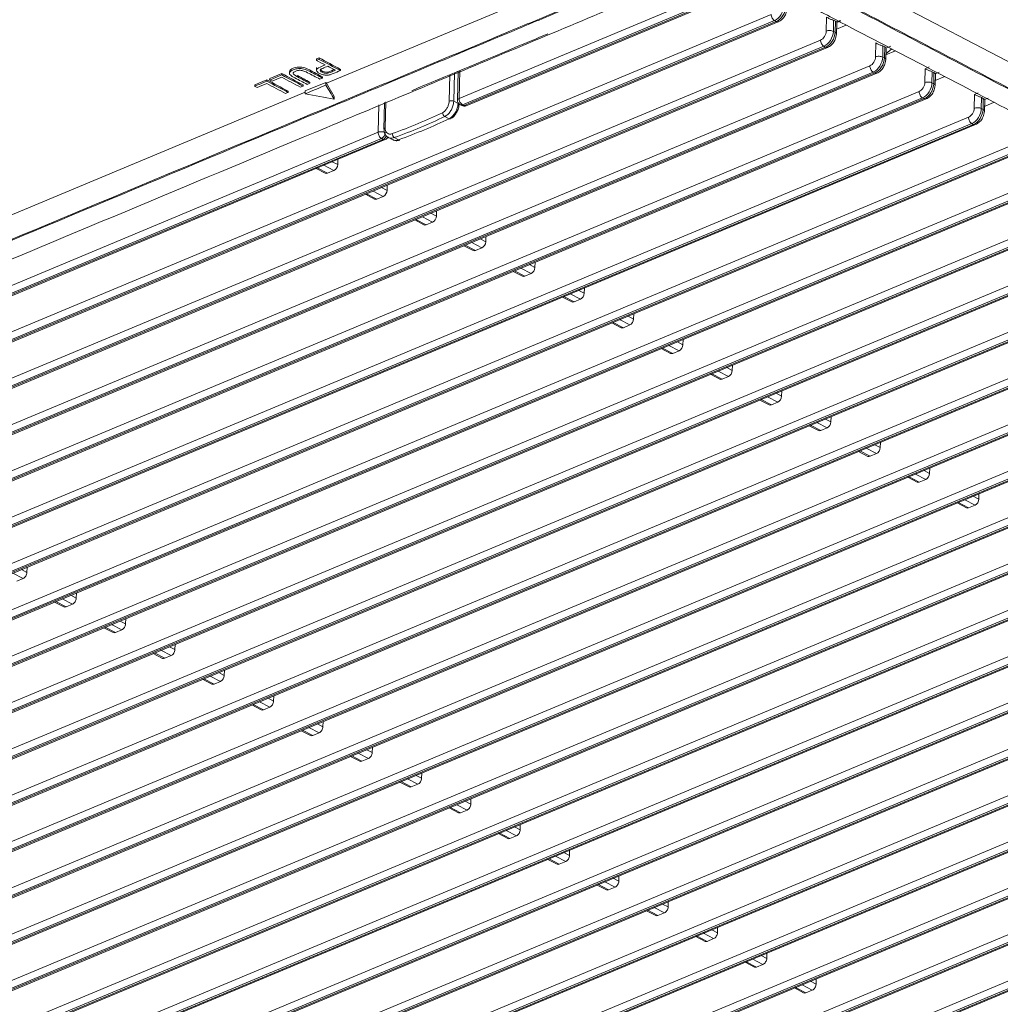
# Model space of a CAD drawing. Units: inches. Extents: x 5808 to 6446, y 216 to 440.
# Drawn here: x 6317 to 6323, y 371 to 377 of the extents above; entities that cross this region are included whole.
import ezdxf

# ---------------------------------------------------------------- set-up
doc = ezdxf.new("R2010")
doc.units = ezdxf.units.IN
doc.header["$MEASUREMENT"] = 0
doc.layers.add('1', color=7, linetype='Continuous', true_color=0xffffff)

msp = doc.modelspace()

# ---------------------------------------------------------------- linework, layer by layer
at = {"layer": '1', "color": 3, "linetype": 'Continuous', "lineweight": 13}
for p, q in [((6319.105345, 376.510459), (6321.660866, 377.577883)), ((6331.701115, 372.341296), (6321.660866, 377.577883)), ((6319.948383, 376.414201), (6321.416116, 377.027263)), ((6312.461519, 372.99229), (6321.934538, 376.949106)), ((6321.437237, 376.987613), (6319.969504, 376.374551)), ((6319.980417, 376.368859), (6321.44815, 376.981921)), ((6319.993456, 376.367597), (6321.46119, 376.980659)), ((6322.28444, 376.842516), (6322.286646, 376.930847)), ((6321.955659, 376.909457), (6312.48264, 372.95264)), ((6312.493553, 372.946948), (6321.966572, 376.903765)), ((6312.506592, 372.945686), (6321.979611, 376.902503)), ((6321.966572, 376.903765), (6321.955659, 376.909457)), ((6322.331421, 376.911567), (6322.329657, 376.840903)), ((6322.342335, 376.905875), (6322.331421, 376.911567)), ((6322.34057, 376.835211), (6322.342335, 376.905875)), ((6322.348813, 376.900893), (6322.372455, 376.910768)), ((6322.350993, 376.897718), (6322.348813, 376.900893)), ((6322.34917, 376.824642), (6322.351001, 376.897956)), ((6322.411159, 376.880458), (6322.349898, 376.85487)), ((6322.350796, 376.897529), (6322.377024, 376.908484)), ((6322.329657, 376.840903), (6322.34057, 376.835211)), ((6312.775277, 372.828647), (6322.248296, 376.785463)), ((6322.269417, 376.745813), (6312.796397, 372.788997)), ((6322.28033, 376.740121), (6322.269417, 376.745813)), ((6322.598198, 376.678873), (6322.600403, 376.767204)), ((6322.645179, 376.747924), (6322.643414, 376.677259)), ((6322.656092, 376.742232), (6322.645179, 376.747924)), ((6322.664554, 376.733886), (6322.694829, 376.746531)), ((6312.807311, 372.783305), (6322.28033, 376.740121)), ((6312.82035, 372.782043), (6322.293369, 376.738859)), ((6322.654328, 376.671567), (6322.656092, 376.742232)), ((6322.664751, 376.734074), (6322.66257, 376.73725)), ((6322.662928, 376.660998), (6322.664758, 376.734313)), ((6322.724922, 376.716817), (6322.663661, 376.691229)), ((6322.663846, 376.697607), (6322.70163, 376.728968)), ((6313.089034, 372.665003), (6322.562054, 376.62182)), ((6319.041341, 376.656113), (6319.041583, 376.665803)), ((6319.057837, 376.672592), (6319.041583, 376.665803)), ((6319.057595, 376.662902), (6319.057837, 376.672592)), ((6322.643414, 376.677259), (6322.654328, 376.671567)), ((6322.583174, 376.58217), (6313.110155, 372.625354)), ((6313.121068, 372.619662), (6322.594088, 376.576478)), ((6313.134108, 372.6184), (6322.607127, 376.575216)), ((6318.820461, 376.573442), (6318.743805, 376.541423)), ((6318.820219, 376.563752), (6318.820461, 376.573442)), ((6318.870382, 376.584805), (6318.869919, 376.566272)), ((6318.920517, 376.551464), (6318.920726, 376.559808)), ((6319.04168, 376.612114), (6319.041192, 376.592575)), ((6319.113946, 376.574568), (6319.114132, 376.582006)), ((6319.194012, 376.591753), (6319.194193, 376.599034)), ((6319.885147, 376.396586), (6319.889343, 376.564625)), ((6319.919117, 376.577061), (6319.914598, 376.396121)), ((6319.942798, 376.586953), (6319.93822, 376.403615)), ((6319.952801, 376.59113), (6319.948383, 376.414201)), ((6322.594088, 376.576478), (6322.583174, 376.58217)), ((6322.911955, 376.51523), (6322.914161, 376.60356)), ((6322.914161, 376.60356), (6322.93981, 376.614274)), ((6322.958937, 376.58428), (6322.957172, 376.513616)), ((6322.96985, 376.578588), (6322.958937, 376.58428)), ((6322.968085, 376.507924), (6322.96985, 376.578588)), ((6322.978509, 376.570431), (6322.976328, 376.573607)), ((6322.976685, 376.497355), (6322.978516, 376.57067)), ((6322.978312, 376.570242), (6323.002588, 376.580382)), ((6318.648267, 376.491929), (6318.648509, 376.501619)), ((6318.725166, 376.533638), (6318.648509, 376.501619)), ((6318.724924, 376.523948), (6318.725166, 376.533638)), ((6318.743563, 376.531733), (6318.743805, 376.541423)), ((6318.956636, 376.492603), (6318.956818, 376.499884)), ((6319.101691, 376.516625), (6318.970121, 376.461669)), ((6318.999247, 376.510402), (6318.999429, 376.517682)), ((6319.079481, 376.543915), (6319.079663, 376.551195)), ((6319.101249, 376.498954), (6319.101691, 376.516625)), ((6319.105345, 376.510459), (6319.154754, 376.427155)), ((6322.957172, 376.513616), (6322.968085, 376.507924)), ((6323.038679, 376.553173), (6322.977418, 376.527585)), ((6313.402792, 372.50136), (6322.875811, 376.458176)), ((6313.579417, 374.202316), (6318.969919, 376.453892)), ((6318.86134, 376.452799), (6318.861522, 376.460079)), ((6318.96968, 376.443998), (6318.970121, 376.461669)), ((6323.225713, 376.351586), (6323.227919, 376.439917)), ((6323.227919, 376.439917), (6323.251498, 376.449766)), ((6322.896932, 376.418527), (6313.423913, 372.46171)), ((6313.434826, 372.456018), (6322.907845, 376.412835)), ((6313.447866, 372.454756), (6322.920885, 376.411573)), ((6319.154313, 376.409489), (6319.154754, 376.427155)), ((6319.433799, 376.199262), (6319.43813, 376.372686)), ((6319.474881, 376.388645), (6319.470658, 376.219541)), ((6319.482427, 376.39192), (6319.478299, 376.226649)), ((6319.914598, 376.396121), (6319.941979, 376.38184)), ((6319.941979, 376.38184), (6319.94212, 376.387492)), ((6319.94734, 376.374981), (6319.941979, 376.38184)), ((6319.947354, 376.375235), (6319.94748, 376.380295)), ((6319.955412, 376.374444), (6319.966325, 376.368752)), ((6319.969504, 376.374551), (6319.980417, 376.368859)), ((6322.907845, 376.412835), (6322.896932, 376.418527)), ((6323.272695, 376.420637), (6323.27093, 376.349973)), ((6323.283608, 376.414945), (6323.272695, 376.420637)), ((6323.281843, 376.344281), (6323.283608, 376.414945)), ((6323.292266, 376.406788), (6323.290086, 376.409963)), ((6323.290443, 376.333712), (6323.292274, 376.407026)), ((6323.352434, 376.389529), (6323.291172, 376.36394)), ((6323.29207, 376.406599), (6323.315497, 376.416384)), ((6323.27093, 376.349973), (6323.281843, 376.344281)), ((6313.71655, 372.337717), (6323.189569, 376.294533)), ((6323.21069, 376.254883), (6313.737671, 372.298067)), ((6313.748584, 372.292375), (6323.221603, 376.249191)), ((6313.761623, 372.291113), (6323.234643, 376.247929)), ((6319.884811, 376.285149), (6319.857468, 376.29941)), ((6319.884811, 376.285149), (6319.894139, 376.284901)), ((6323.221603, 376.249191), (6323.21069, 376.254883)), ((6314.334742, 374.06942), (6319.433799, 376.199262)), ((6314.030308, 372.174073), (6323.503327, 376.13089)), ((6319.45492, 376.159613), (6314.355863, 374.029771)), ((6314.366776, 374.024079), (6319.465833, 376.153921)), ((6314.379815, 374.022817), (6319.478873, 376.152659)), ((6319.465833, 376.153921), (6319.45492, 376.159613)), ((6319.498838, 376.165737), (6319.526203, 376.151464)), ((6319.535853, 376.165074), (6319.563196, 376.150813)), ((6319.563196, 376.150813), (6319.570661, 376.149755)), ((6323.524448, 376.09124), (6314.051428, 372.134424)), ((6314.062342, 372.128732), (6323.535361, 376.085548)), ((6314.075381, 372.12747), (6323.5484, 376.084286)), ((6319.141307, 376.011663), (6319.176525, 375.993295)), ((6319.176525, 375.993295), (6319.17736, 376.02672)), ((6314.344065, 372.01043), (6323.817085, 375.967246)), ((6319.038559, 375.968746), (6319.097404, 375.938055)), ((6319.0465, 375.972062), (6319.111496, 375.938162)), ((6319.152429, 375.955259), (6319.087433, 375.989159)), ((6319.152429, 375.955259), (6319.111496, 375.938162)), ((6323.838205, 375.927597), (6314.365186, 371.97078)), ((6314.376099, 371.965088), (6323.849119, 375.921905)), ((6314.389139, 371.963826), (6323.862158, 375.920643)), ((6314.657823, 371.846787), (6324.130842, 375.803603)), ((6319.352317, 375.805103), (6319.411162, 375.774412)), ((6319.360258, 375.808418), (6319.425254, 375.774519)), ((6319.466187, 375.791616), (6319.401191, 375.825516)), ((6319.455065, 375.84802), (6319.490283, 375.829652)), ((6319.490283, 375.829652), (6319.491118, 375.863077)), ((6324.151963, 375.763953), (6314.678944, 371.807137)), ((6314.689857, 371.801445), (6324.162876, 375.758261)), ((6314.702897, 371.800183), (6324.175916, 375.756999)), ((6319.466187, 375.791616), (6319.425254, 375.774519)), ((6319.768823, 375.684377), (6319.804041, 375.666009)), ((6319.804041, 375.666009), (6319.804875, 375.699433)), ((6314.971581, 371.683143), (6324.4446, 375.63996)), ((6319.666075, 375.641459), (6319.72492, 375.610768)), ((6319.674016, 375.644775), (6319.739012, 375.610875)), ((6319.779945, 375.627973), (6319.714948, 375.661872)), ((6319.779945, 375.627973), (6319.739012, 375.610875)), ((6324.465721, 375.60031), (6314.992702, 371.643494)), ((6315.003615, 371.637802), (6324.476634, 375.594618)), ((6315.016654, 371.63654), (6324.489674, 375.593356)), ((6320.093702, 375.464329), (6320.028706, 375.498229)), ((6320.082581, 375.520733), (6320.117798, 375.502365)), ((6320.117798, 375.502365), (6320.118633, 375.53579)), ((6315.285339, 371.5195), (6324.758358, 375.476316)), ((6324.779479, 375.436667), (6315.306459, 371.47985)), ((6315.317373, 371.474158), (6324.790392, 375.430975)), ((6315.330412, 371.472896), (6324.803431, 375.429713)), ((6319.979833, 375.477816), (6320.038677, 375.447125)), ((6319.987773, 375.481132), (6320.05277, 375.447232)), ((6320.093702, 375.464329), (6320.05277, 375.447232)), ((6320.431556, 375.338722), (6320.432391, 375.372147)), ((6315.599096, 371.355857), (6325.072116, 375.312673)), ((6320.293591, 375.314173), (6320.352435, 375.283482)), ((6320.301531, 375.317488), (6320.366527, 375.283589)), ((6320.40746, 375.300686), (6320.342464, 375.334586)), ((6320.396339, 375.35709), (6320.431556, 375.338722)), ((6325.093236, 375.273023), (6315.620217, 371.316207)), ((6315.631131, 371.310515), (6325.10415, 375.267331)), ((6315.64417, 371.309253), (6325.117189, 375.266069)), ((6320.40746, 375.300686), (6320.366527, 375.283589)), ((6320.710096, 375.193447), (6320.745314, 375.175079)), ((6320.745314, 375.175079), (6320.746149, 375.208503)), ((6315.912854, 371.192213), (6325.385873, 375.14903)), ((6320.607348, 375.150529), (6320.666193, 375.119838)), ((6320.615289, 375.153845), (6320.680285, 375.119945)), ((6320.721218, 375.137043), (6320.656222, 375.170942)), ((6320.721218, 375.137043), (6320.680285, 375.119945)), ((6325.406994, 375.10938), (6315.933975, 371.152564)), ((6315.944888, 371.146872), (6325.417908, 375.103688)), ((6315.957928, 371.14561), (6325.430947, 375.102426)), ((6320.929047, 374.990202), (6320.994043, 374.956302)), ((6321.034976, 374.973399), (6320.969979, 375.007299)), ((6321.023854, 375.029803), (6321.059072, 375.011435)), ((6321.059072, 375.011435), (6321.059906, 375.04486)), ((6316.226612, 371.02857), (6325.699631, 374.985386)), ((6325.720752, 374.945737), (6316.247733, 370.98892)), ((6316.258646, 370.983228), (6325.731665, 374.940045)), ((6316.271685, 370.981966), (6325.744705, 374.938783)), ((6320.921106, 374.986886), (6320.979951, 374.956195)), ((6321.034976, 374.973399), (6320.994043, 374.956302)), ((6321.337612, 374.86616), (6321.372829, 374.847792)), ((6321.372829, 374.847792), (6321.373664, 374.881217)), ((6316.54037, 370.864927), (6326.013389, 374.821743)), ((6321.234864, 374.823243), (6321.293708, 374.792552)), ((6321.242804, 374.826558), (6321.307801, 374.792659)), ((6321.348733, 374.809756), (6321.283737, 374.843656)), ((6321.348733, 374.809756), (6321.307801, 374.792659)), ((6326.03451, 374.782093), (6316.561491, 370.825277)), ((6316.572404, 370.819585), (6326.045423, 374.776401)), ((6316.585443, 370.818323), (6326.058462, 374.775139)), ((6321.662491, 374.646113), (6321.597495, 374.680012)), ((6321.65137, 374.702517), (6321.686587, 374.684149)), ((6321.686587, 374.684149), (6321.687422, 374.717573)), ((6316.854128, 370.701283), (6326.327147, 374.6581)), ((6326.348268, 374.61845), (6316.875248, 370.661634)), ((6321.548622, 374.659599), (6321.607466, 374.628908)), ((6321.556562, 374.662915), (6321.621558, 374.629015)), ((6321.662491, 374.646113), (6321.621558, 374.629015)), ((6316.886162, 370.655942), (6326.359181, 374.612758)), ((6316.899201, 370.65468), (6326.37222, 374.611496)), ((6322.000345, 374.520505), (6322.00118, 374.55393)), ((6317.167885, 370.53764), (6326.640905, 374.494456)), ((6321.862379, 374.495956), (6321.921224, 374.465265)), ((6321.87032, 374.499272), (6321.935316, 374.465372)), ((6321.976249, 374.482469), (6321.911253, 374.516369)), ((6321.965127, 374.538873), (6322.000345, 374.520505)), ((6326.662025, 374.454807), (6317.189006, 370.49799)), ((6317.199919, 370.492298), (6326.672939, 374.449115)), ((6317.212959, 370.491036), (6326.685978, 374.447853)), ((6321.976249, 374.482469), (6321.935316, 374.465372)), ((6322.278885, 374.37523), (6322.314103, 374.356862)), ((6322.314103, 374.356862), (6322.314937, 374.390287)), ((6317.481643, 370.373997), (6326.954662, 374.330813)), ((6322.176137, 374.332313), (6322.234982, 374.301622)), ((6322.184078, 374.335628), (6322.249074, 374.301729)), ((6322.290007, 374.318826), (6322.22501, 374.352726)), ((6322.290007, 374.318826), (6322.249074, 374.301729)), ((6326.975783, 374.291163), (6317.502764, 370.334347)), ((6317.513677, 370.328655), (6326.986696, 374.285471)), ((6317.526717, 370.327393), (6326.999736, 374.284209)), ((6322.603764, 374.155183), (6322.538768, 374.189082)), ((6322.592643, 374.211587), (6322.627861, 374.193219)), ((6322.627861, 374.193219), (6322.628695, 374.226643)), ((6317.795401, 370.210353), (6327.26842, 374.16717)), ((6327.289541, 374.12752), (6317.816522, 370.170704)), ((6317.827435, 370.165012), (6327.300454, 374.121828)), ((6317.840474, 370.16375), (6327.313494, 374.120566)), ((6322.489895, 374.168669), (6322.548739, 374.137978)), ((6322.497835, 374.171985), (6322.562832, 374.138085)), ((6322.603764, 374.155183), (6322.562832, 374.138085)), ((6322.941618, 374.029575), (6322.942453, 374.063)), ((6318.109159, 370.04671), (6327.582178, 374.003526)), ((6322.803653, 374.005026), (6322.862497, 373.974335)), ((6322.811593, 374.008342), (6322.876589, 373.974442)), ((6322.917522, 373.991539), (6322.852526, 374.025439)), ((6322.917522, 373.991539), (6322.876589, 373.974442)), ((6322.906401, 374.047943), (6322.941618, 374.029575)), ((6327.603299, 373.963877), (6318.130279, 370.00706)), ((6318.141193, 370.001368), (6327.614212, 373.958185)), ((6318.154232, 370.000106), (6327.627251, 373.956923)), ((6323.23128, 373.827896), (6323.166284, 373.861796)), ((6323.220158, 373.8843), (6323.255376, 373.865932)), ((6323.255376, 373.865932), (6323.256211, 373.899357)), ((6318.422916, 369.883067), (6327.895936, 373.839883)), ((6327.917056, 373.800233), (6318.444037, 369.843417)), ((6323.11741, 373.841383), (6323.176255, 373.810692)), ((6323.125351, 373.844698), (6323.190347, 373.810799)), ((6323.23128, 373.827896), (6323.190347, 373.810799)), ((6318.45495, 369.837725), (6327.92797, 373.794541)), ((6318.46799, 369.836463), (6327.941009, 373.793279)), ((6318.736674, 369.719423), (6328.209693, 373.67624)), ((6328.230814, 373.63659), (6318.757795, 369.679774)), ((6318.768708, 369.674082), (6328.241727, 373.630898)), ((6318.781748, 369.67282), (6328.254767, 373.629636)), ((6319.050432, 369.55578), (6328.523451, 373.512596)), ((6317.200528, 373.432824), (6317.199693, 373.399399)), ((6328.544572, 373.472947), (6319.071553, 369.51613)), ((6319.082466, 369.510438), (6328.555485, 373.467255)), ((6319.095505, 369.509176), (6328.568525, 373.465993)), ((6317.175597, 373.361363), (6317.110601, 373.395263)), ((6317.175597, 373.361363), (6317.134665, 373.344266)), ((6317.164476, 373.417767), (6317.199693, 373.399399)), ((6319.36419, 369.392137), (6328.837209, 373.348953)), ((6328.85833, 373.309303), (6319.38531, 369.352487)), ((6319.396224, 369.346795), (6328.869243, 373.303611)), ((6319.409263, 369.345533), (6328.882282, 373.302349)), ((6317.478234, 373.254124), (6317.513451, 373.235756)), ((6317.514286, 373.26918), (6317.513451, 373.235756)), ((6317.375486, 373.211206), (6317.43433, 373.180516)), ((6317.383426, 373.214522), (6317.448422, 373.180623)), ((6317.489355, 373.19772), (6317.424359, 373.231619)), ((6317.489355, 373.19772), (6317.448422, 373.180623)), ((6319.677947, 369.228493), (6329.150967, 373.18531)), ((6329.172087, 373.14566), (6319.699068, 369.188844)), ((6319.709982, 369.183152), (6329.183001, 373.139968)), ((6319.723021, 369.18189), (6329.19604, 373.138706)), ((6317.697184, 373.050879), (6317.76218, 373.016979)), ((6317.803113, 373.034077), (6317.738117, 373.067976)), ((6317.791991, 373.09048), (6317.827209, 373.072112)), ((6317.828044, 373.105537), (6317.827209, 373.072112)), ((6317.689243, 373.047563), (6317.748088, 373.016872)), ((6317.803113, 373.034077), (6317.76218, 373.016979)), ((6318.105749, 372.926837), (6318.140967, 372.908469)), ((6318.141801, 372.941894), (6318.140967, 372.908469)), ((6318.003001, 372.88392), (6318.061846, 372.853229)), ((6318.010942, 372.887235), (6318.075938, 372.853336)), ((6318.116871, 372.870433), (6318.051875, 372.904333)), ((6318.116871, 372.870433), (6318.075938, 372.853336)), ((6318.430629, 372.70679), (6318.365632, 372.740689)), ((6318.419507, 372.763194), (6318.454725, 372.744826)), ((6318.455559, 372.77825), (6318.454725, 372.744826)), ((6318.316759, 372.720276), (6318.375603, 372.689586)), ((6318.324699, 372.723592), (6318.389696, 372.689693)), ((6318.430629, 372.70679), (6318.389696, 372.689693)), ((6318.769317, 372.614607), (6318.768482, 372.581182)), ((6318.630517, 372.556633), (6318.689361, 372.525942)), ((6318.638457, 372.559949), (6318.703453, 372.526049)), ((6318.744386, 372.543147), (6318.67939, 372.577046)), ((6318.733265, 372.59955), (6318.768482, 372.581182)), ((6318.744386, 372.543147), (6318.703453, 372.526049)), ((6319.047022, 372.435907), (6319.08224, 372.417539)), ((6319.083075, 372.450964), (6319.08224, 372.417539)), ((6318.944275, 372.39299), (6319.003119, 372.362299)), ((6318.952215, 372.396305), (6319.017211, 372.362406)), ((6319.058144, 372.379503), (6318.993148, 372.413403)), ((6319.058144, 372.379503), (6319.017211, 372.362406)), ((6319.371902, 372.21586), (6319.306906, 372.249759)), ((6319.36078, 372.272264), (6319.395998, 372.253896)), ((6319.396833, 372.28732), (6319.395998, 372.253896)), ((6319.258032, 372.229346), (6319.316877, 372.198656)), ((6319.265973, 372.232662), (6319.330969, 372.198762)), ((6319.371902, 372.21586), (6319.330969, 372.198762)), ((6319.674538, 372.10862), (6319.709756, 372.090252)), ((6319.71059, 372.123677), (6319.709756, 372.090252)), ((6319.57179, 372.065703), (6319.630635, 372.035012)), ((6319.579731, 372.069019), (6319.644727, 372.035119)), ((6319.68566, 372.052217), (6319.620663, 372.086116)), ((6319.68566, 372.052217), (6319.644727, 372.035119)), ((6319.999417, 371.888573), (6319.934421, 371.922473)), ((6319.988296, 371.944977), (6320.023513, 371.926609)), ((6320.024348, 371.960034), (6320.023513, 371.926609)), ((6319.885548, 371.90206), (6319.944392, 371.871369)), ((6319.893488, 371.905375), (6319.958485, 371.871476)), ((6319.999417, 371.888573), (6319.958485, 371.871476)), ((6320.338106, 371.79639), (6320.337271, 371.762966)), ((6320.199306, 371.738416), (6320.25815, 371.707725)), ((6320.207246, 371.741732), (6320.272242, 371.707832)), ((6320.313175, 371.72493), (6320.248179, 371.758829)), ((6320.302054, 371.781334), (6320.337271, 371.762966)), ((6320.313175, 371.72493), (6320.272242, 371.707832)), ((6320.615811, 371.61769), (6320.651029, 371.599322)), ((6320.651864, 371.632747), (6320.651029, 371.599322)), ((6320.513063, 371.574773), (6320.571908, 371.544082)), ((6320.521004, 371.578089), (6320.586, 371.544189)), ((6320.626933, 371.561287), (6320.561937, 371.595186)), ((6320.626933, 371.561287), (6320.586, 371.544189)), ((6320.940691, 371.397643), (6320.875694, 371.431543)), ((6320.929569, 371.454047), (6320.964787, 371.435679)), ((6320.965621, 371.469104), (6320.964787, 371.435679)), ((6320.826821, 371.41113), (6320.885666, 371.380439)), ((6320.834762, 371.414445), (6320.899758, 371.380546)), ((6320.940691, 371.397643), (6320.899758, 371.380546)), ((6321.279379, 371.30546), (6321.278544, 371.272036)), ((6321.140579, 371.247486), (6321.199423, 371.216795)), ((6321.148519, 371.250802), (6321.213516, 371.216902)), ((6321.254448, 371.234), (6321.189452, 371.267899)), ((6321.254448, 371.234), (6321.213516, 371.216902)), ((6321.243327, 371.290404), (6321.278544, 371.272036)), ((6321.557085, 371.12676), (6321.592302, 371.108392)), ((6321.593137, 371.141817), (6321.592302, 371.108392)), ((6321.454337, 371.083843), (6321.513181, 371.053152)), ((6321.462277, 371.087159), (6321.527273, 371.053259)), ((6321.568206, 371.070357), (6321.50321, 371.104256)), ((6321.568206, 371.070357), (6321.527273, 371.053259)), ((6321.768094, 370.9202), (6321.826939, 370.889509)), ((6321.776035, 370.923515), (6321.841031, 370.889616)), ((6321.881964, 370.906713), (6321.816968, 370.940613)), ((6321.870842, 370.963117), (6321.90606, 370.944749)), ((6321.906895, 370.978174), (6321.90606, 370.944749)), ((6321.881964, 370.906713), (6321.841031, 370.889616)), ((6322.1846, 370.799474), (6322.219818, 370.781106)), ((6322.220652, 370.81453), (6322.219818, 370.781106)), ((6322.081852, 370.756556), (6322.140697, 370.725865)), ((6322.089793, 370.759872), (6322.154789, 370.725972)), ((6322.195722, 370.74307), (6322.130725, 370.776969)), ((6322.195722, 370.74307), (6322.154789, 370.725972))]:
    msp.add_line(p, q, dxfattribs=at)
for centre, start, end in [((6319.97021, 376.402817), 178.5694896, 242.4552804), ((6319.981123, 376.397125), 242.4552804, 292.6699653), ((6319.466539, 376.182187), 292.6699653, 333.6149617)]:
    msp.add_arc(centre, 0.032, start, end, dxfattribs=at)
for centre, major_axis, ratio, start_param, end_param in [((6321.957423, 376.980121), (0.036995, 0.070932), 0.63891198, 3.79603999, 5.36683631), ((6321.968337, 376.974429), (-0.036995, -0.070932), 0.63891198, 0.65444733, 2.22524366), ((6321.956365, 376.937722), (-0.012334, 0.029528), 0.61033468, 0.93831091, 2.50910724), ((6321.967278, 376.93203), (-0.012334, 0.029528), 0.61033468, 2.50910724, 3.14293122), ((6322.308031, 376.901797), (-0.03199, 0.000799), 0.46827669, 3.90411918, 4.28851596), ((6322.318944, 376.896105), (-0.03199, 0.000799), 0.46827669, 3.51972241, 3.90411918), ((6322.249355, 376.827862), (-0.022197, -0.042559), 0.63891198, 0.65444733, 2.22524366), ((6322.271181, 376.816478), (0.036995, 0.070932), 0.63891198, 3.79603999, 5.36683631), ((6322.282095, 376.810786), (-0.036995, -0.070932), 0.63891198, 0.65444733, 2.22524366), ((6322.306266, 376.831133), (-0.03199, 0.000799), 0.46827669, 3.90411918, 5.47491551), ((6322.31718, 376.825441), (-0.03199, 0.000799), 0.46827669, 3.14095299, 3.90411918), ((6322.270122, 376.774079), (-0.012334, 0.029528), 0.61033468, 0.93831091, 2.50910724), ((6322.621789, 376.738154), (-0.03199, 0.000799), 0.46827669, 3.90411918, 4.28851596), ((6322.281036, 376.768387), (-0.012334, 0.029528), 0.61033468, 2.50910724, 3.14293122), ((6322.620024, 376.667489), (-0.03199, 0.000799), 0.46827669, 3.90411918, 5.47491551), ((6322.632702, 376.732462), (-0.03199, 0.000799), 0.46827669, 3.51972241, 3.90411918), ((6322.58388, 376.610436), (-0.012334, 0.029528), 0.61033468, 0.93831091, 2.50910724), ((6322.563112, 376.664218), (-0.022197, -0.042559), 0.63891198, 0.65444733, 2.22524366), ((6322.584939, 376.652834), (0.036995, 0.070932), 0.63891198, 3.79603999, 5.36683631), ((6322.595852, 376.647142), (-0.036995, -0.070932), 0.63891198, 0.65444733, 2.22524366), ((6322.630938, 376.661797), (-0.03199, 0.000799), 0.46827669, 3.14095299, 3.90411918), ((6322.594793, 376.604744), (-0.012334, 0.029528), 0.61033468, 2.50910724, 3.14293122), ((6322.935547, 376.57451), (-0.03199, 0.000799), 0.46827669, 3.90411918, 4.28851596), ((6322.94646, 376.568819), (-0.03199, 0.000799), 0.46827669, 3.51972241, 3.90411918), ((6322.87687, 376.500575), (-0.022197, -0.042559), 0.63891198, 0.65444733, 2.22524366), ((6322.898697, 376.489191), (0.036995, 0.070932), 0.63891198, 3.79603999, 5.36683631), ((6322.90961, 376.483499), (-0.036995, -0.070932), 0.63891198, 0.65444733, 2.22524366), ((6322.933782, 376.503846), (-0.03199, 0.000799), 0.46827669, 3.90411918, 5.47491551), ((6322.944695, 376.498154), (-0.03199, 0.000799), 0.46827669, 3.14095299, 3.90411918), ((6322.897638, 376.446792), (-0.012334, 0.029528), 0.61033468, 0.93831091, 2.50910724), ((6319.899979, 376.390015), (0.019994, -0.000499), 0.46827669, 0.76252653, 2.41827348), ((6319.97021, 376.402817), (0.03199, -0.000799), 0.46827669, 2.33332286, 3.14157329), ((6319.97021, 376.402817), (0.012334, -0.029528), 0.61033468, 4.07990356, 5.65069989), ((6319.97021, 376.402817), (0.014798, 0.028373), 0.63891198, 3.14160673, 3.79603999), ((6319.981123, 376.397125), (0.014798, 0.028373), 0.63891198, 3.14160673, 3.79603999), ((6319.981123, 376.397125), (0.012334, -0.029528), 0.61033468, 5.65069989, 6.28319263), ((6322.908551, 376.4411), (-0.012334, 0.029528), 0.61033468, 2.50910724, 3.14293122), ((6323.249304, 376.410867), (-0.03199, 0.000799), 0.46827669, 3.90411918, 4.28851596), ((6323.260218, 376.405175), (-0.03199, 0.000799), 0.46827669, 3.51972241, 3.90411918), ((6317.451238, 377.421259), (3.278978, -0.081884), 0.46827669, 5.40819936, 5.54163166), ((6319.857909, 376.317076), (0.008657, -0.018029), 0.65157101, 4.04708196, 5.61787829), ((6323.190628, 376.336932), (-0.022197, -0.042559), 0.63891198, 0.65444733, 2.22524366), ((6323.212454, 376.325548), (0.036995, 0.070932), 0.63891198, 3.79603999, 5.36683631), ((6323.223368, 376.319856), (-0.036995, -0.070932), 0.63891198, 0.65444733, 2.22524366), ((6323.24754, 376.340203), (-0.03199, 0.000799), 0.46827669, 3.90411918, 5.47491551), ((6323.258453, 376.334511), (-0.03199, 0.000799), 0.46827669, 3.14095299, 3.90411918), ((6317.450797, 377.403593), (-3.298972, 0.082383), 0.46827669, 2.26660671, 2.40003901), ((6317.450797, 377.403593), (3.338959, -0.083382), 0.46827669, 5.40899952, 5.5408315), ((6323.211396, 376.283149), (-0.012334, 0.029528), 0.61033468, 0.93831091, 2.50910724), ((6323.222309, 376.277457), (-0.012334, 0.029528), 0.61033468, 2.50910724, 3.14293122), ((6319.455626, 376.187878), (-0.012334, 0.029528), 0.61033468, 0.93831091, 2.50910724), ((6319.455626, 376.187878), (0.03199, -0.000799), 0.46827669, 0.76252653, 2.33332286), ((6319.455626, 376.187878), (0.014798, 0.028373), 0.63891198, 3.79603999, 5.36683631), ((6319.490651, 376.219041), (-0.019994, 0.000499), 0.46827669, 5.38996489, 6.28311361), ((6319.536294, 376.18274), (0.006817, -0.018802), 0.56638274, 4.10807365, 5.67886997), ((6319.466539, 376.182187), (0.014798, 0.028373), 0.63891198, 3.79603999, 4.84991183), ((6319.466539, 376.182187), (-0.012334, 0.029528), 0.61033468, 2.50910724, 3.14159998), ((6319.153135, 375.983525), (0.014798, 0.028373), 0.63891198, 3.79603999, 5.36683631), ((6319.112202, 375.966428), (0.014798, 0.028373), 0.63891198, 3.14160673, 3.79603999), ((6319.466893, 375.819882), (0.014798, 0.028373), 0.63891198, 3.79603999, 5.36683631), ((6319.42596, 375.802785), (0.014798, 0.028373), 0.63891198, 3.14160673, 3.79603999), ((6319.78065, 375.656239), (0.014798, 0.028373), 0.63891198, 3.79603999, 5.36683631), ((6319.739718, 375.639141), (0.014798, 0.028373), 0.63891198, 3.14160673, 3.79603999), ((6320.094408, 375.492595), (0.014798, 0.028373), 0.63891198, 3.79603999, 5.36683631), ((6320.053475, 375.475498), (0.014798, 0.028373), 0.63891198, 3.14160673, 3.79603999), ((6320.408166, 375.328952), (0.014798, 0.028373), 0.63891198, 3.79603999, 5.36683631), ((6320.367233, 375.311855), (0.014798, 0.028373), 0.63891198, 3.14160673, 3.79603999), ((6320.680991, 375.148211), (0.014798, 0.028373), 0.63891198, 3.14160673, 3.79603999), ((6320.721924, 375.165309), (0.014798, 0.028373), 0.63891198, 3.79603999, 5.36683631), ((6321.035682, 375.001665), (0.014798, 0.028373), 0.63891198, 3.79603999, 5.36683631), ((6320.994749, 374.984568), (0.014798, 0.028373), 0.63891198, 3.14160673, 3.79603999), ((6321.349439, 374.838022), (0.014798, 0.028373), 0.63891198, 3.79603999, 5.36683631), ((6321.308506, 374.820925), (0.014798, 0.028373), 0.63891198, 3.14160673, 3.79603999), ((6321.663197, 374.674379), (0.014798, 0.028373), 0.63891198, 3.79603999, 5.36683631), ((6321.622264, 374.657281), (0.014798, 0.028373), 0.63891198, 3.14160673, 3.79603999), ((6321.976955, 374.510735), (0.014798, 0.028373), 0.63891198, 3.79603999, 5.36683631), ((6321.936022, 374.493638), (0.014798, 0.028373), 0.63891198, 3.14160673, 3.79603999), ((6322.24978, 374.329995), (0.014798, 0.028373), 0.63891198, 3.14160673, 3.79603999), ((6322.290713, 374.347092), (0.014798, 0.028373), 0.63891198, 3.79603999, 5.36683631), ((6322.60447, 374.183449), (0.014798, 0.028373), 0.63891198, 3.79603999, 5.36683631), ((6322.563538, 374.166351), (0.014798, 0.028373), 0.63891198, 3.14160673, 3.79603999), ((6322.918228, 374.019805), (0.014798, 0.028373), 0.63891198, 3.79603999, 5.36683631), ((6322.877295, 374.002708), (0.014798, 0.028373), 0.63891198, 3.14160673, 3.79603999), ((6323.231986, 373.856162), (0.014798, 0.028373), 0.63891198, 3.79603999, 5.36683631), ((6323.191053, 373.839065), (0.014798, 0.028373), 0.63891198, 3.14160673, 3.79603999), ((6317.176303, 373.389629), (-0.014798, -0.028373), 0.63891198, 0.65444733, 2.22524366), ((6317.490061, 373.225986), (-0.014798, -0.028373), 0.63891198, 0.65444733, 2.22524366), ((6317.449128, 373.208888), (-0.014798, -0.028373), 0.63891198, 0.00001407, 0.65444733), ((6317.803819, 373.062342), (-0.014798, -0.028373), 0.63891198, 0.65444733, 2.22524366), ((6317.762886, 373.045245), (-0.014798, -0.028373), 0.63891198, 0.00001407, 0.65444733), ((6318.117577, 372.898699), (-0.014798, -0.028373), 0.63891198, 0.65444733, 2.22524366), ((6318.076644, 372.881602), (-0.014798, -0.028373), 0.63891198, 0.00001407, 0.65444733), ((6318.431334, 372.735056), (-0.014798, -0.028373), 0.63891198, 0.65444733, 2.22524366), ((6318.390402, 372.717958), (-0.014798, -0.028373), 0.63891198, 0.00001407, 0.65444733), ((6318.745092, 372.571412), (-0.014798, -0.028373), 0.63891198, 0.65444733, 2.22524366), ((6318.704159, 372.554315), (-0.014798, -0.028373), 0.63891198, 0.00001407, 0.65444733), ((6319.017917, 372.390672), (-0.014798, -0.028373), 0.63891198, 0.00001407, 0.65444733), ((6319.05885, 372.407769), (-0.014798, -0.028373), 0.63891198, 0.65444733, 2.22524366), ((6319.372608, 372.244126), (-0.014798, -0.028373), 0.63891198, 0.65444733, 2.22524366), ((6319.331675, 372.227028), (-0.014798, -0.028373), 0.63891198, 0.00001407, 0.65444733), ((6319.686365, 372.080482), (-0.014798, -0.028373), 0.63891198, 0.65444733, 2.22524366), ((6319.645433, 372.063385), (-0.014798, -0.028373), 0.63891198, 0.00001407, 0.65444733), ((6320.000123, 371.916839), (-0.014798, -0.028373), 0.63891198, 0.65444733, 2.22524366), ((6319.95919, 371.899742), (-0.014798, -0.028373), 0.63891198, 0.00001407, 0.65444733), ((6320.313881, 371.753196), (-0.014798, -0.028373), 0.63891198, 0.65444733, 2.22524366), ((6320.272948, 371.736098), (-0.014798, -0.028373), 0.63891198, 0.00001407, 0.65444733), ((6320.627639, 371.589552), (-0.014798, -0.028373), 0.63891198, 0.65444733, 2.22524366), ((6320.586706, 371.572455), (-0.014798, -0.028373), 0.63891198, 0.00001407, 0.65444733), ((6320.941397, 371.425909), (-0.014798, -0.028373), 0.63891198, 0.65444733, 2.22524366), ((6320.900464, 371.408812), (-0.014798, -0.028373), 0.63891198, 0.00001407, 0.65444733), ((6321.255154, 371.262266), (-0.014798, -0.028373), 0.63891198, 0.65444733, 2.22524366), ((6321.214221, 371.245168), (-0.014798, -0.028373), 0.63891198, 0.00001407, 0.65444733), ((6321.568912, 371.098622), (-0.014798, -0.028373), 0.63891198, 0.65444733, 2.22524366), ((6321.527979, 371.081525), (-0.014798, -0.028373), 0.63891198, 0.00001407, 0.65444733), ((6321.88267, 370.934979), (-0.014798, -0.028373), 0.63891198, 0.65444733, 2.22524366), ((6321.841737, 370.917882), (-0.014798, -0.028373), 0.63891198, 0.00001407, 0.65444733), ((6322.196428, 370.771336), (-0.014798, -0.028373), 0.63891198, 0.65444733, 2.22524366), ((6322.155495, 370.754238), (-0.014798, -0.028373), 0.63891198, 0.00001407, 0.65444733)]:
    msp.add_ellipse(centre, major_axis=major_axis, ratio=ratio, start_param=start_param, end_param=end_param, dxfattribs=at)
for points, knots in [([(6314.870887, 376.220482), (6315.781455, 376.600813), (6316.919664, 377.076227), (6318.057873, 377.551641), (6318.399336, 377.694265), (6318.513174, 377.741754), (6318.740827, 377.836803), (6318.856112, 377.883732), (6319.191921, 378.029297), (6319.380349, 378.149568), (6319.605131, 378.356935), (6319.670379, 378.431297), (6319.779027, 378.587436), (6319.821179, 378.671381), (6319.853985, 378.756487)], [0, 0, 0, 0, 0.5, 0.625, 0.625, 0.6875, 0.6875, 0.75, 0.75, 0.875, 0.875, 0.9375, 0.9375, 1, 1, 1, 1]), ([(6319.854786, 378.77086), (6319.822298, 378.685344), (6319.779811, 378.602462), (6319.672127, 378.447162), (6319.606987, 378.372823), (6319.382433, 378.165142), (6319.193943, 378.045105), (6318.858483, 377.898849), (6318.743022, 377.85214), (6318.515309, 377.75705), (6318.401447, 377.709529), (6318.059885, 377.566862), (6316.921343, 377.091306), (6315.782802, 376.61575), (6314.871969, 376.235306)], [0, 0, 0, 0, 0.0625, 0.0625, 0.125, 0.125, 0.25, 0.25, 0.3125, 0.3125, 0.375, 0.375, 0.5, 1, 1, 1, 1]), ([(6319.242774, 378.086879), (6319.173545, 378.04792), (6319.100155, 378.011454), (6318.910977, 377.928969), (6318.795707, 377.882346), (6318.56793, 377.787227), (6318.454019, 377.739682), (6318.112378, 377.596983), (6316.973576, 377.121317), (6315.834773, 376.645652), (6314.923731, 376.26512)], [0, 0, 0, 0, 0.05429904, 0.05429904, 0.13310745, 0.13310745, 0.21191587, 0.21191587, 0.36953269, 1, 1, 1, 1]), ([(6319.103916, 378.036461), (6319.018506, 377.998336), (6318.933184, 377.963775), (6318.762491, 377.89264), (6318.677143, 377.857015), (6318.4211, 377.750164), (6318.250405, 377.678974), (6317.73832, 377.465349), (6317.396926, 377.322776), (6316.372738, 376.894795), (6315.689941, 376.609255), (6315.007161, 376.324414)], [0, 0, 0, 0, 0.0625, 0.0625, 0.125, 0.125, 0.25, 0.25, 0.5, 0.5, 1, 1, 1, 1]), ([(6314.886518, 376.201125), (6315.562091, 376.483309), (6316.57545, 376.906584), (6317.58881, 377.32986), (6318.264383, 377.612044), (6318.601199, 377.753791), (6318.93993, 377.894245)], [0, 0, 0, 0, 0.5, 0.75, 0.75, 1, 1, 1, 1]), ([(6315.012986, 376.330131), (6315.439092, 376.508096), (6316.291305, 376.864027), (6317.143217, 377.21994), (6317.569172, 377.397897)], [0, 0, 0, 0, 0.5, 1, 1, 1, 1]), ([(6326.502999, 374.885244), (6325.746443, 375.279833), (6324.989886, 375.674422), (6323.855053, 376.266306), (6323.476776, 376.463601), (6322.909355, 376.759541), (6322.7202, 376.858181), (6322.483817, 376.981509), (6322.43657, 377.006188), (6322.330882, 377.050489), (6322.273765, 377.07071), (6322.150799, 377.107206), (6322.083723, 377.123566), (6321.947018, 377.149963), (6321.876964, 377.160277), (6321.661732, 377.182618), (6321.512065, 377.185328), (6321.226079, 377.166425), (6321.086642, 377.144599), (6320.899178, 377.095904), (6320.839274, 377.076713), (6320.7292, 377.033569), (6320.676545, 377.010744), (6320.515952, 376.943652), (6320.408877, 376.89893), (6319.873516, 376.675316), (6319.445228, 376.496423), (6318.160369, 375.959745), (6317.303794, 375.60196), (6316.44722, 375.244174)], [0, 0, 0, 0, 0.25, 0.25, 0.375, 0.375, 0.4375, 0.4375, 0.453125, 0.453125, 0.46875, 0.46875, 0.484375, 0.484375, 0.5, 0.5, 0.53125, 0.53125, 0.5625, 0.5625, 0.578125, 0.578125, 0.59375, 0.59375, 0.625, 0.625, 0.75, 0.75, 1, 1, 1, 1]), ([(6316.455893, 375.241488), (6317.301138, 375.594541), (6318.146384, 375.947594), (6319.41425, 376.477175), (6319.836873, 376.653701), (6320.365154, 376.874358), (6320.470812, 376.918488), (6320.629287, 376.98469), (6320.682059, 377.006784), (6320.787807, 377.050869), (6320.842148, 377.072115), (6321.022457, 377.126537), (6321.16188, 377.153195), (6321.448562, 377.179909), (6321.597957, 377.180944), (6321.818202, 377.163202), (6321.889836, 377.154266), (6322.029651, 377.13054), (6322.09887, 377.115413), (6322.227306, 377.080507), (6322.286704, 377.060912), (6322.396998, 377.01794), (6322.446556, 376.993976), (6322.685158, 376.870035), (6322.875178, 376.770519), (6323.446542, 376.472522), (6323.827449, 376.273856), (6324.970169, 375.677858), (6325.731985, 375.280527), (6326.493799, 374.883195)], [0, 0, 0, 0, 0.25, 0.25, 0.375, 0.375, 0.40625, 0.40625, 0.421875, 0.421875, 0.4375, 0.4375, 0.46875, 0.46875, 0.5, 0.5, 0.515625, 0.515625, 0.53125, 0.53125, 0.546875, 0.546875, 0.5625, 0.5625, 0.625, 0.625, 0.75, 0.75, 1, 1, 1, 1]), ([(6316.690415, 375.220632), (6317.496002, 375.55712), (6318.301589, 375.893608), (6319.50997, 376.39834), (6319.912764, 376.566584), (6320.51695, 376.818952), (6320.718341, 376.903077), (6320.970109, 377.008218), (6321.019359, 377.030147), (6321.129967, 377.06618), (6321.189185, 377.080824), (6321.378591, 377.114638), (6321.517741, 377.122701), (6321.790576, 377.108168), (6321.924886, 377.085664), (6322.101559, 377.032157), (6322.155115, 377.011569), (6322.251789, 376.964997), (6322.296911, 376.940057), (6322.529317, 376.818851), (6322.715214, 376.721875), (6323.272979, 376.430978), (6323.644804, 376.237039), (6324.760308, 375.655233), (6325.503985, 375.267365), (6326.247658, 374.879496)], [0, 0, 0, 0, 0.25, 0.25, 0.375, 0.375, 0.4375, 0.4375, 0.453125, 0.453125, 0.46875, 0.46875, 0.5, 0.5, 0.53125, 0.53125, 0.546875, 0.546875, 0.5625, 0.5625, 0.625, 0.625, 0.75, 0.75, 1, 1, 1, 1]), ([(6321.979611, 376.902503), (6321.987889, 376.906169), (6322.003079, 376.915886), (6322.021976, 376.939054), (6322.032861, 376.964787), (6322.035177, 376.981348), (6322.035412, 376.988285)], [0, 0, 0, 0, 0.25802225, 0.52542131, 0.80586493, 1, 1, 1, 1]), ([(6322.321529, 376.915123), (6322.319282, 376.915657), (6322.316892, 376.91643), (6322.311675, 376.918365), (6322.308792, 376.919604), (6322.302322, 376.922573), (6322.298784, 376.924358), (6322.292309, 376.92774), (6322.289326, 376.929371), (6322.28673, 376.930801), (6322.286688, 376.930824), (6322.286646, 376.930847)], [0, 0, 0, 0, 0.17074653, 0.17074653, 0.38358282, 0.38358282, 0.68194356, 0.68194356, 0.99480526, 0.99480526, 1, 1, 1, 1]), ([(6320.513411, 376.825298), (6320.443116, 376.795936), (6320.372821, 376.766573), (6320.084183, 376.646009), (6319.86584, 376.554808), (6319.647497, 376.463608)], [0, 0, 0, 0, 0.24354296, 0.24354296, 1, 1, 1, 1]), ([(6322.293369, 376.738859), (6322.301647, 376.742526), (6322.316837, 376.752242), (6322.335734, 376.775411), (6322.346619, 376.801144), (6322.348935, 376.817705), (6322.34917, 376.824642)], [0, 0, 0, 0, 0.25802225, 0.52542131, 0.80586493, 1, 1, 1, 1]), ([(6322.635287, 376.75148), (6322.63304, 376.752013), (6322.63065, 376.752787), (6322.625433, 376.754721), (6322.62255, 376.755961), (6322.61608, 376.75893), (6322.612542, 376.760715), (6322.606067, 376.764097), (6322.603084, 376.765728), (6322.600488, 376.767157), (6322.600446, 376.767181), (6322.600403, 376.767204)], [0, 0, 0, 0, 0.17074653, 0.17074653, 0.38358282, 0.38358282, 0.68194356, 0.68194356, 0.99480526, 0.99480526, 1, 1, 1, 1]), ([(6319.127768, 376.565296), (6319.120626, 376.563362), (6319.113477, 376.562376), (6319.099037, 376.562244), (6319.091377, 376.563174), (6319.075091, 376.566945), (6319.06768, 376.569698), (6319.049323, 376.579272), (6319.042843, 376.585776), (6319.039963, 376.599709), (6319.048001, 376.606811), (6319.075834, 376.618436), (6319.086314, 376.622814), (6319.096794, 376.627191)], [0, 0, 0, 0, 0.13382348, 0.13382348, 0.26764697, 0.26764697, 0.40193381, 0.40193381, 0.63174429, 0.63174429, 0.86133325, 0.86133325, 1, 1, 1, 1]), ([(6319.112882, 376.6188), (6319.102318, 376.614388), (6319.091754, 376.609975), (6319.07071, 376.601185), (6319.065441, 376.596919), (6319.065309, 376.588722), (6319.069224, 376.584602), (6319.082799, 376.577521), (6319.088971, 376.57551), (6319.102319, 376.573457), (6319.108419, 376.573472), (6319.113946, 376.574568)], [0, 0, 0, 0, 0.22506073, 0.22506073, 0.44833881, 0.44833881, 0.67237259, 0.67237259, 0.83566832, 0.83566832, 1, 1, 1, 1]), ([(6322.607127, 376.575216), (6322.615405, 376.578883), (6322.630595, 376.588599), (6322.649492, 376.611767), (6322.660376, 376.637501), (6322.662693, 376.654062), (6322.662928, 376.660998)], [0, 0, 0, 0, 0.25802225, 0.52542131, 0.80586493, 1, 1, 1, 1]), ([(6318.982994, 376.503612), (6318.956727, 376.517312), (6318.93046, 376.531012), (6318.890479, 376.551864), (6318.881003, 376.558133), (6318.87045, 376.56889), (6318.86889, 376.574412), (6318.873404, 376.585749), (6318.880355, 376.591067), (6318.903669, 376.600805), (6318.915281, 376.60359), (6318.93874, 376.605073), (6318.950293, 376.603956), (6318.973227, 376.597822), (6318.986199, 376.592567), (6319.026948, 376.571314), (6319.053215, 376.557614), (6319.079481, 376.543915)], [0, 0, 0, 0, 0.19938102, 0.19938102, 0.30348652, 0.30348652, 0.40789046, 0.40789046, 0.51255142, 0.51255142, 0.6141586, 0.6141586, 0.71552901, 0.71552901, 0.81663274, 0.81663274, 1, 1, 1, 1]), ([(6319.079663, 376.551195), (6319.052192, 376.565742), (6319.025217, 376.580666), (6318.983241, 376.602625), (6318.967561, 376.610148), (6318.928379, 376.615814), (6318.907571, 376.612023), (6318.880177, 376.600698), (6318.871015, 376.592993), (6318.870473, 376.584788)], [0, 0, 0, 0, 0.41166171, 0.41166171, 0.61749257, 0.61749257, 0.82332342, 0.82332342, 1, 1, 1, 1]), ([(6319.063227, 376.537126), (6319.036984, 376.550813), (6319.010741, 376.5645), (6318.972667, 376.584358), (6318.962935, 376.58852), (6318.947771, 376.592705), (6318.940031, 376.59354), (6318.924301, 376.592671), (6318.916891, 376.59102), (6318.89797, 376.583117), (6318.892468, 376.578), (6318.894373, 376.567475), (6318.903382, 376.560401), (6318.920517, 376.551464)], [0, 0, 0, 0, 0.25653935, 0.25653935, 0.37218674, 0.37218674, 0.48848601, 0.48848601, 0.60468668, 0.60468668, 0.8026968, 0.8026968, 1, 1, 1, 1]), ([(6319.114132, 376.582006), (6319.111672, 376.581525), (6319.108971, 376.58125), (6319.103575, 376.581163), (6319.100823, 376.581342), (6319.094402, 376.582148), (6319.090723, 376.582945), (6319.082976, 376.585351), (6319.079056, 376.587152), (6319.072077, 376.591174), (6319.068968, 376.593534), (6319.066211, 376.597477), (6319.065638, 376.598971), (6319.065573, 376.600576), (6319.065573, 376.60071), (6319.065579, 376.600845)], [0, 0, 0, 0, 0.11610892, 0.11610892, 0.2314527, 0.2314527, 0.39700313, 0.39700313, 0.61927986, 0.61927986, 0.85647334, 0.85647334, 0.98791059, 0.98791059, 1, 1, 1, 1]), ([(6319.113946, 376.574568), (6319.117478, 376.57529), (6319.122949, 376.577182), (6319.140751, 376.584617), (6319.15121, 376.588986), (6319.16167, 376.593355)], [0, 0, 0, 0, 0.41245593, 0.41245593, 1, 1, 1, 1]), ([(6319.153846, 376.597435), (6319.152065, 376.596691), (6319.150284, 376.595948), (6319.144053, 376.593345), (6319.139603, 376.591486), (6319.128538, 376.586864), (6319.122294, 376.583655), (6319.114132, 376.582006)], [0, 0, 0, 0, 0.13847266, 0.13847266, 0.48454503, 0.48454503, 1, 1, 1, 1]), ([(6319.194012, 376.591753), (6319.178584, 376.585309), (6319.163156, 376.578865), (6319.139602, 376.569027), (6319.132939, 376.566637), (6319.127768, 376.565296)], [0, 0, 0, 0, 0.65497336, 0.65497336, 1, 1, 1, 1]), ([(6322.949045, 376.587836), (6322.946798, 376.58837), (6322.944408, 376.589143), (6322.939191, 376.591078), (6322.936308, 376.592318), (6322.929838, 376.595287), (6322.926299, 376.597072), (6322.919825, 376.600453), (6322.916841, 376.602085), (6322.914246, 376.603514), (6322.914203, 376.603537), (6322.914161, 376.60356)], [0, 0, 0, 0, 0.17074653, 0.17074653, 0.38358282, 0.38358282, 0.68194356, 0.68194356, 0.99480526, 0.99480526, 1, 1, 1, 1]), ([(6322.920885, 376.411573), (6322.929163, 376.415239), (6322.944352, 376.424956), (6322.96325, 376.448124), (6322.974134, 376.473857), (6322.976451, 376.490418), (6322.976685, 376.497355)], [0, 0, 0, 0, 0.25802225, 0.52542131, 0.80586493, 1, 1, 1, 1]), ([(6323.262803, 376.424193), (6323.260556, 376.424727), (6323.258165, 376.4255), (6323.252948, 376.427435), (6323.250065, 376.428674), (6323.243595, 376.431643), (6323.240057, 376.433428), (6323.233582, 376.43681), (6323.230599, 376.438441), (6323.228003, 376.439871), (6323.227961, 376.439894), (6323.227919, 376.439917)], [0, 0, 0, 0, 0.17074653, 0.17074653, 0.38358282, 0.38358282, 0.68194356, 0.68194356, 0.99480526, 0.99480526, 1, 1, 1, 1]), ([(6319.843323, 376.323768), (6319.847909, 376.32597), (6319.852569, 376.32924), (6319.861267, 376.337366), (6319.865425, 376.342337), (6319.872683, 376.353258), (6319.875882, 376.359362), (6319.880898, 376.371818), (6319.882786, 376.378342), (6319.884632, 376.388699), (6319.88505, 376.392734), (6319.885147, 376.396586)], [0, 0, 0, 0, 0.21502288, 0.21502288, 0.43031376, 0.43031376, 0.64592077, 0.64592077, 0.8613585, 0.8613585, 1, 1, 1, 1]), ([(6319.914598, 376.396121), (6319.91447, 376.390985), (6319.9139, 376.385608), (6319.911379, 376.371814), (6319.908796, 376.363132), (6319.901935, 376.346573), (6319.897559, 376.338467), (6319.887638, 376.323974), (6319.881955, 376.317387), (6319.870079, 376.306629), (6319.863721, 376.30231), (6319.857468, 376.29941)], [0, 0, 0, 0, 0.13831175, 0.13831175, 0.35337777, 0.35337777, 0.56890773, 0.56890773, 0.78446452, 0.78446452, 1, 1, 1, 1]), ([(6319.884811, 376.285149), (6319.891067, 376.288047), (6319.897429, 376.292364), (6319.909312, 376.303116), (6319.914998, 376.309701), (6319.924926, 376.324189), (6319.929305, 376.332293), (6319.936171, 376.348849), (6319.938757, 376.357529), (6319.94128, 376.371324), (6319.941851, 376.376703), (6319.941979, 376.38184)], [0, 0, 0, 0, 0.21552125, 0.21552125, 0.43106331, 0.43106331, 0.64657917, 0.64657917, 0.86164224, 0.86164224, 1, 1, 1, 1]), ([(6319.893589, 376.286142), (6319.897787, 376.287529), (6319.909236, 376.292863), (6319.925739, 376.310868), (6319.940199, 376.33708), (6319.947292, 376.360322), (6319.946733, 376.372197), (6319.946436, 376.374899)], [0, 0, 0, 0, 0.1344616, 0.38680639, 0.65414873, 0.92092072, 1, 1, 1, 1]), ([(6323.234643, 376.247929), (6323.24292, 376.251596), (6323.25811, 376.261312), (6323.277007, 376.284481), (6323.287892, 376.310214), (6323.290208, 376.326775), (6323.290443, 376.333712)], [0, 0, 0, 0, 0.25802225, 0.52542131, 0.80586493, 1, 1, 1, 1]), ([(6319.471876, 376.219801), (6319.471188, 376.214815), (6319.470833, 376.201691), (6319.478554, 376.183485), (6319.489432, 376.169937), (6319.497614, 376.166991), (6319.499321, 376.16651)], [0, 0, 0, 0, 0.21133942, 0.5792501, 0.91614171, 1, 1, 1, 1]), ([(6319.478299, 376.226649), (6319.478152, 376.220733), (6319.478906, 376.215051), (6319.482091, 376.205097), (6319.484563, 376.200688), (6319.490853, 376.193729), (6319.494757, 376.191085), (6319.503438, 376.187913), (6319.508336, 376.187345), (6319.516733, 376.188185), (6319.520203, 376.188994), (6319.523657, 376.190246)], [0, 0, 0, 0, 0.21469781, 0.21469781, 0.42911037, 0.42911037, 0.64350258, 0.64350258, 0.8582202, 0.8582202, 1, 1, 1, 1]), ([(6319.535853, 376.165074), (6319.531288, 376.163359), (6319.526704, 376.162233), (6319.515617, 376.160997), (6319.509154, 376.161682), (6319.501866, 376.164292), (6319.500354, 376.164954), (6319.498892, 376.165715)], [0, 0, 0, 0, 0.34204907, 0.34204907, 0.85961841, 0.85961841, 1, 1, 1, 1]), ([(6319.526227, 376.151458), (6319.527698, 376.15069), (6319.529221, 376.150023), (6319.536516, 376.147412), (6319.542976, 376.14673), (6319.554055, 376.14797), (6319.558635, 376.149097), (6319.563196, 376.150813)], [0, 0, 0, 0, 0.14130116, 0.14130116, 0.65837951, 0.65837951, 1, 1, 1, 1]), ([(6319.526686, 376.152238), (6319.531721, 376.149253), (6319.54337, 376.14499), (6319.559306, 376.145209), (6319.568224, 376.149455), (6319.570303, 376.150631)], [0, 0, 0, 0, 0.37772624, 0.85447786, 1, 1, 1, 1]), ([(6325.917179, 370.408326), (6325.111593, 370.071837), (6324.306006, 369.735349), (6323.097625, 369.230617), (6322.694831, 369.062374), (6322.090645, 368.810005), (6321.889254, 368.72588), (6321.637486, 368.620739), (6321.588236, 368.598811), (6321.477628, 368.562779), (6321.418409, 368.548132), (6321.229004, 368.514319), (6321.089854, 368.506258), (6320.817019, 368.520788), (6320.682709, 368.543292), (6320.506036, 368.596799), (6320.45248, 368.61739), (6320.355806, 368.663952), (6320.310684, 368.6889), (6320.078278, 368.810106), (6319.892381, 368.907082), (6319.334616, 369.197979), (6318.962791, 369.391919), (6317.847287, 369.973725), (6317.10361, 370.361592), (6316.359937, 370.749462)], [0, 0, 0, 0, 0.25, 0.25, 0.375, 0.375, 0.4375, 0.4375, 0.453125, 0.453125, 0.46875, 0.46875, 0.5, 0.5, 0.53125, 0.53125, 0.546875, 0.546875, 0.5625, 0.5625, 0.625, 0.625, 0.75, 0.75, 1, 1, 1, 1]), ([(6316.370352, 370.770396), (6317.116834, 370.381061), (6317.863322, 369.991728), (6318.98304, 369.407724), (6319.35627, 369.213052), (6319.916144, 368.921055), (6320.102734, 368.823708), (6320.33603, 368.70205), (6320.380682, 368.676872), (6320.480942, 368.631126), (6320.536191, 368.611083), (6320.715389, 368.560385), (6320.849155, 368.540239), (6321.121713, 368.530324), (6321.258892, 368.540887), (6321.442946, 368.577875), (6321.500372, 368.593561), (6321.607295, 368.631675), (6321.655467, 368.653594), (6321.905652, 368.758074), (6322.105777, 368.841672), (6322.706167, 369.092454), (6323.10643, 369.259641), (6324.307219, 369.761202), (6325.107745, 370.095576), (6325.90827, 370.42995)], [0, 0, 0, 0, 0.25, 0.25, 0.375, 0.375, 0.4375, 0.4375, 0.453125, 0.453125, 0.46875, 0.46875, 0.5, 0.5, 0.53125, 0.53125, 0.546875, 0.546875, 0.5625, 0.5625, 0.625, 0.625, 0.75, 0.75, 1, 1, 1, 1])]:
    msp.add_open_spline(points, degree=3, knots=knots, dxfattribs=at)
for points in [[(6319.041341, 376.656113), (6319.046759, 376.658376), (6319.052177, 376.660639), (6319.057595, 376.662902)], [(6319.096794, 376.627191), (6319.07831, 376.636832), (6319.059826, 376.646473), (6319.041341, 376.656113)], [(6319.057595, 376.662902), (6319.103067, 376.639186), (6319.148539, 376.61547), (6319.194012, 376.591753)], [(6319.194193, 376.599034), (6319.148727, 376.623109), (6319.103272, 376.64763), (6319.057837, 376.672592)], [(6319.16167, 376.593355), (6319.145407, 376.601837), (6319.129145, 376.610319), (6319.112882, 376.6188)], [(6318.743563, 376.531733), (6318.769115, 376.542406), (6318.794667, 376.553079), (6318.820219, 376.563752)], [(6318.820219, 376.563752), (6318.865692, 376.540036), (6318.911164, 376.516319), (6318.956636, 376.492603)], [(6318.956818, 376.499884), (6318.911351, 376.523959), (6318.865896, 376.54848), (6318.820461, 376.573442)], [(6318.999429, 376.517682), (6318.97319, 376.531576), (6318.946955, 376.545619), (6318.920726, 376.559808)], [(6318.648267, 376.491929), (6318.673819, 376.502602), (6318.699372, 376.513275), (6318.724924, 376.523948)], [(6318.664355, 376.483538), (6318.658993, 376.486335), (6318.65363, 376.489132), (6318.648267, 376.491929)], [(6318.724789, 376.508781), (6318.704645, 376.500367), (6318.6845, 376.491952), (6318.664355, 376.483538)], [(6318.845118, 376.446023), (6318.805008, 376.466942), (6318.764899, 376.487862), (6318.724789, 376.508781)], [(6318.724924, 376.523948), (6318.770396, 376.500232), (6318.815868, 376.476515), (6318.86134, 376.452799)], [(6318.861522, 376.460079), (6318.816056, 376.484155), (6318.770601, 376.508676), (6318.725166, 376.533638)], [(6318.759651, 376.523342), (6318.754288, 376.526139), (6318.748925, 376.528936), (6318.743563, 376.531733)], [(6318.820085, 376.548585), (6318.79994, 376.540171), (6318.779795, 376.531757), (6318.759651, 376.523342)], [(6318.940413, 376.485827), (6318.900304, 376.506746), (6318.860194, 376.527666), (6318.820085, 376.548585)], [(6318.920517, 376.551464), (6318.946761, 376.537776), (6318.973004, 376.524089), (6318.999247, 376.510402)], [(6318.956636, 376.492603), (6318.951228, 376.490344), (6318.945821, 376.488086), (6318.940413, 376.485827)], [(6318.96968, 376.443998), (6319.013536, 376.462317), (6319.057393, 376.480635), (6319.101249, 376.498954)], [(6318.999247, 376.510402), (6318.993829, 376.508138), (6318.988411, 376.505875), (6318.982994, 376.503612)], [(6319.079481, 376.543915), (6319.074063, 376.541652), (6319.068645, 376.539389), (6319.063227, 376.537126)], [(6319.101249, 376.498954), (6319.118937, 376.469132), (6319.136625, 376.439311), (6319.154313, 376.409489)], [(6319.105345, 376.510459), (6319.104127, 376.512512), (6319.102909, 376.514568), (6319.101691, 376.516625)], [(6318.86134, 376.452799), (6318.855933, 376.45054), (6318.850525, 376.448281), (6318.845118, 376.446023)], [(6319.154313, 376.409489), (6319.092769, 376.420992), (6319.031224, 376.432495), (6318.96968, 376.443998)]]:
    msp.add_open_spline(points, degree=3, dxfattribs=at)

doc.saveas('drawing.dxf')
